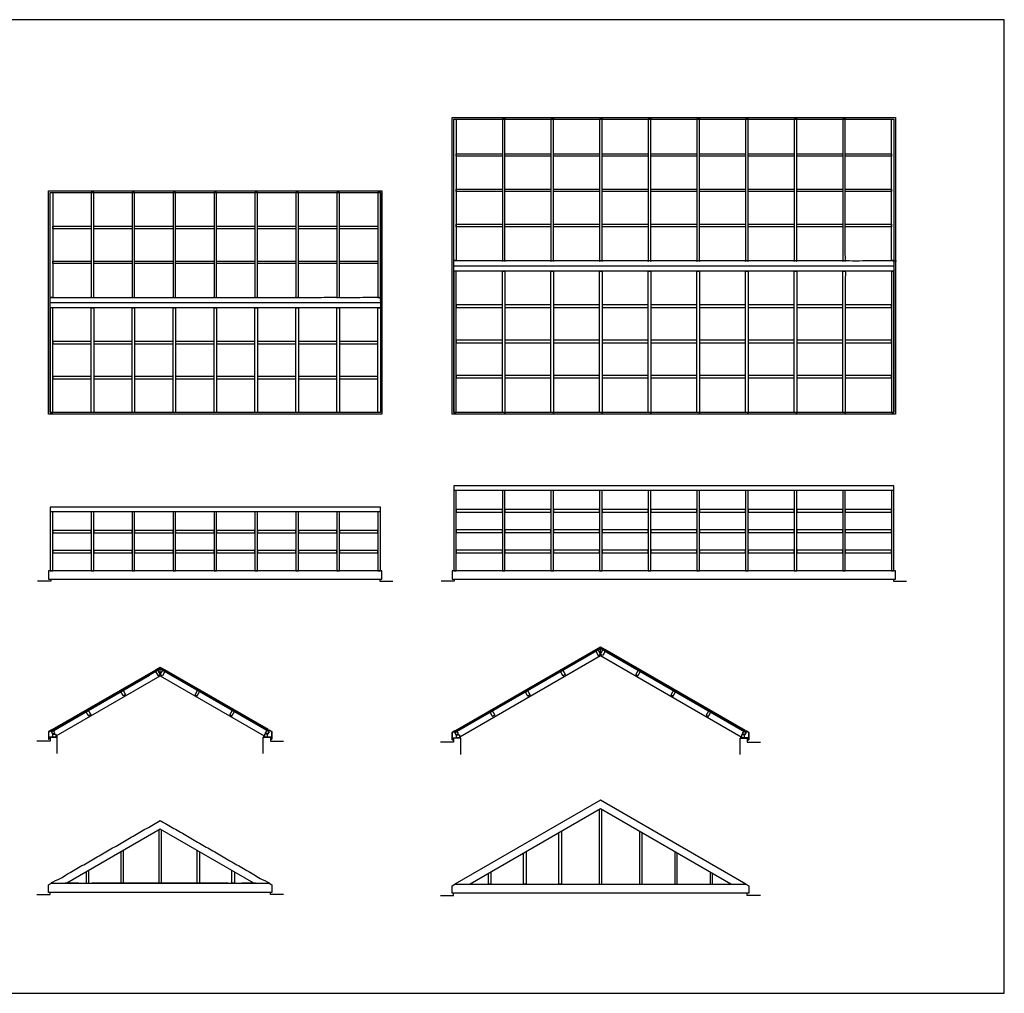
# Model space of a CAD drawing. Units: feet. Extents: x 0 to 141, y -10 to 80.
# Drawn here: x 61 to 141, y 0 to 80 of the extents above; entities that cross this region are included whole.
import ezdxf

# ---------------------------------------------------------------- set-up
doc = ezdxf.new("R2010")
doc.units = ezdxf.units.FT
doc.header["$MEASUREMENT"] = 0
for name, color, linetype, true_color in [('2D$AG-BUILDINGS', 7, 'Continuous', 0x66ccff), ('2D$AG-DIAGRAM', 7, 'Continuous', 0xfecc66), ('2D$X-VPRT', 7, 'Continuous', 0xfb02ff)]:
    doc.layers.add(name, color=color, linetype=linetype, true_color=true_color)

msp = doc.modelspace()

# ---------------------------------------------------------------- linework, layer by layer
at = {"layer": '2D$AG-BUILDINGS'}
for points in [[(96.008, 71.621), (132.272, 71.621), (132.272, 47.357), (96.008, 47.357)], [(96.14, 71.489), (132.14, 71.489), (132.14, 47.489), (96.14, 47.489)], [(96.14, 71.489), (96.348, 71.489), (96.348, 59.916), (96.14, 59.916)], [(131.931, 71.489), (132.14, 71.489), (132.14, 59.916), (131.931, 59.916)], [(96.348, 68.45), (96.348, 68.658), (100.117, 68.658), (100.117, 68.45)], [(100.325, 68.45), (100.325, 68.658), (104.093, 68.658), (104.093, 68.45)], [(104.302, 68.45), (104.302, 68.658), (108.07, 68.658), (108.07, 68.45)], [(108.279, 68.45), (108.279, 68.658), (112.047, 68.658), (112.047, 68.45)], [(112.255, 68.45), (112.255, 68.658), (116.024, 68.658), (116.024, 68.45)], [(116.232, 68.45), (116.232, 68.658), (120.001, 68.658), (120.001, 68.45)], [(120.209, 68.45), (120.209, 68.658), (123.978, 68.658), (123.978, 68.45)], [(124.186, 68.45), (124.186, 68.658), (127.955, 68.658), (127.955, 68.45)], [(128.163, 68.45), (128.163, 68.658), (131.931, 68.658), (131.931, 68.45)], [(63.008, 65.621), (90.272, 65.621), (90.272, 47.357), (63.008, 47.357)], [(63.14, 65.489), (90.14, 65.489), (90.14, 47.489), (63.14, 47.489)], [(63.14, 65.489), (63.348, 65.489), (63.348, 56.916), (63.14, 56.916)], [(96.348, 65.565), (96.348, 65.773), (100.117, 65.773), (100.117, 65.565)], [(100.325, 65.565), (100.325, 65.773), (104.093, 65.773), (104.093, 65.565)], [(104.302, 65.565), (104.302, 65.773), (108.07, 65.773), (108.07, 65.565)], [(108.279, 65.565), (108.279, 65.773), (112.047, 65.773), (112.047, 65.565)], [(112.255, 65.565), (112.255, 65.773), (116.024, 65.773), (116.024, 65.565)], [(116.232, 65.565), (116.232, 65.773), (120.001, 65.773), (120.001, 65.565)], [(120.209, 65.565), (120.209, 65.773), (123.978, 65.773), (123.978, 65.565)], [(124.186, 65.565), (124.186, 65.773), (127.955, 65.773), (127.955, 65.565)], [(128.163, 65.565), (128.163, 65.773), (131.931, 65.773), (131.931, 65.565)], [(96.348, 62.68), (96.348, 62.888), (100.117, 62.888), (100.117, 62.68)], [(100.325, 62.68), (100.325, 62.888), (104.093, 62.888), (104.093, 62.68)], [(104.302, 62.68), (104.302, 62.888), (108.07, 62.888), (108.07, 62.68)], [(108.279, 62.68), (108.279, 62.888), (112.047, 62.888), (112.047, 62.68)], [(112.255, 62.68), (112.255, 62.888), (116.024, 62.888), (116.024, 62.68)], [(116.232, 62.68), (116.232, 62.888), (120.001, 62.888), (120.001, 62.68)], [(120.209, 62.68), (120.209, 62.888), (123.978, 62.888), (123.978, 62.68)], [(124.186, 62.68), (124.186, 62.888), (127.955, 62.888), (127.955, 62.68)], [(128.163, 62.68), (128.163, 62.888), (131.931, 62.888), (131.931, 62.68)], [(63.348, 62.527), (63.348, 62.736), (66.489, 62.736), (66.489, 62.527)], [(66.697, 62.527), (66.697, 62.736), (69.838, 62.736), (69.838, 62.527)], [(70.046, 62.527), (70.046, 62.736), (73.187, 62.736), (73.187, 62.527)], [(73.395, 62.527), (73.395, 62.736), (76.536, 62.736), (76.536, 62.527)], [(76.744, 62.527), (76.744, 62.736), (79.884, 62.736), (79.884, 62.527)], [(80.093, 62.527), (80.093, 62.736), (83.233, 62.736), (83.233, 62.527)], [(83.442, 62.527), (83.442, 62.736), (86.582, 62.736), (86.582, 62.527)], [(86.791, 62.527), (86.791, 62.736), (89.931, 62.736), (89.931, 62.527)], [(63.348, 59.67), (63.348, 59.878), (66.489, 59.878), (66.489, 59.67)], [(66.697, 59.67), (66.697, 59.878), (69.838, 59.878), (69.838, 59.67)], [(70.046, 59.67), (70.046, 59.878), (73.187, 59.878), (73.187, 59.67)], [(73.395, 59.67), (73.395, 59.878), (76.536, 59.878), (76.536, 59.67)], [(76.744, 59.67), (76.744, 59.878), (79.884, 59.878), (79.884, 59.67)], [(80.093, 59.67), (80.093, 59.878), (83.233, 59.878), (83.233, 59.67)], [(83.442, 59.67), (83.442, 59.878), (86.582, 59.878), (86.582, 59.67)], [(86.791, 59.67), (86.791, 59.878), (89.931, 59.878), (89.931, 59.67)], [(96.14, 47.489), (96.348, 47.489), (96.348, 59.063), (96.14, 59.063)], [(131.931, 47.489), (132.14, 47.489), (132.14, 59.063), (131.931, 59.063)], [(63.14, 47.489), (63.348, 47.489), (63.348, 56.063), (63.14, 56.063)], [(96.348, 56.299), (96.348, 56.09), (100.117, 56.09), (100.117, 56.299)], [(100.325, 56.299), (100.325, 56.09), (104.093, 56.09), (104.093, 56.299)], [(104.302, 56.299), (104.302, 56.09), (108.07, 56.09), (108.07, 56.299)], [(108.279, 56.299), (108.279, 56.09), (112.047, 56.09), (112.047, 56.299)], [(112.255, 56.299), (112.255, 56.09), (116.024, 56.09), (116.024, 56.299)], [(116.232, 56.299), (116.232, 56.09), (120.001, 56.09), (120.001, 56.299)], [(120.209, 56.299), (120.209, 56.09), (123.978, 56.09), (123.978, 56.299)], [(124.186, 56.299), (124.186, 56.09), (127.955, 56.09), (127.955, 56.299)], [(128.163, 56.299), (128.163, 56.09), (131.931, 56.09), (131.931, 56.299)], [(63.348, 53.309), (63.348, 53.101), (66.489, 53.101), (66.489, 53.309)], [(66.697, 53.309), (66.697, 53.101), (69.838, 53.101), (69.838, 53.309)], [(70.046, 53.309), (70.046, 53.101), (73.187, 53.101), (73.187, 53.309)], [(73.395, 53.309), (73.395, 53.101), (76.536, 53.101), (76.536, 53.309)], [(76.744, 53.309), (76.744, 53.101), (79.884, 53.101), (79.884, 53.309)], [(80.093, 53.309), (80.093, 53.101), (83.233, 53.101), (83.233, 53.309)], [(83.442, 53.309), (83.442, 53.101), (86.582, 53.101), (86.582, 53.309)], [(86.791, 53.309), (86.791, 53.101), (89.931, 53.101), (89.931, 53.309)], [(96.348, 53.414), (96.348, 53.205), (100.117, 53.205), (100.117, 53.414)], [(100.325, 53.414), (100.325, 53.205), (104.093, 53.205), (104.093, 53.414)], [(104.302, 53.414), (104.302, 53.205), (108.07, 53.205), (108.07, 53.414)], [(108.279, 53.414), (108.279, 53.205), (112.047, 53.205), (112.047, 53.414)], [(112.255, 53.414), (112.255, 53.205), (116.024, 53.205), (116.024, 53.414)], [(116.232, 53.414), (116.232, 53.205), (120.001, 53.205), (120.001, 53.414)], [(120.209, 53.414), (120.209, 53.205), (123.978, 53.205), (123.978, 53.414)], [(124.186, 53.414), (124.186, 53.205), (127.955, 53.205), (127.955, 53.414)], [(128.163, 53.414), (128.163, 53.205), (131.931, 53.205), (131.931, 53.414)], [(63.348, 50.451), (63.348, 50.243), (66.489, 50.243), (66.489, 50.451)], [(66.697, 50.451), (66.697, 50.243), (69.838, 50.243), (69.838, 50.451)], [(70.046, 50.451), (70.046, 50.243), (73.187, 50.243), (73.187, 50.451)], [(73.395, 50.451), (73.395, 50.243), (76.536, 50.243), (76.536, 50.451)], [(76.744, 50.451), (76.744, 50.243), (79.884, 50.243), (79.884, 50.451)], [(80.093, 50.451), (80.093, 50.243), (83.233, 50.243), (83.233, 50.451)], [(83.442, 50.451), (83.442, 50.243), (86.582, 50.243), (86.582, 50.451)], [(86.791, 50.451), (86.791, 50.243), (89.931, 50.243), (89.931, 50.451)], [(96.348, 50.529), (96.348, 50.321), (100.117, 50.321), (100.117, 50.529)], [(100.325, 50.529), (100.325, 50.321), (104.093, 50.321), (104.093, 50.529)], [(104.302, 50.529), (104.302, 50.321), (108.07, 50.321), (108.07, 50.529)], [(108.279, 50.529), (108.279, 50.321), (112.047, 50.321), (112.047, 50.529)], [(112.255, 50.529), (112.255, 50.321), (116.024, 50.321), (116.024, 50.529)], [(116.232, 50.529), (116.232, 50.321), (120.001, 50.321), (120.001, 50.529)], [(120.209, 50.529), (120.209, 50.321), (123.978, 50.321), (123.978, 50.529)], [(124.186, 50.529), (124.186, 50.321), (127.955, 50.321), (127.955, 50.529)], [(128.163, 50.529), (128.163, 50.321), (131.931, 50.321), (131.931, 50.529)], [(96.14, 34.556), (96.348, 34.556), (96.348, 41.113), (96.14, 41.113)], [(100.117, 34.556), (100.325, 34.556), (100.325, 41.113), (100.117, 41.113)], [(104.093, 34.556), (104.302, 34.556), (104.302, 41.113), (104.093, 41.113)], [(108.07, 34.556), (108.279, 34.556), (108.279, 41.113), (108.07, 41.113)], [(112.047, 34.556), (112.255, 34.556), (112.255, 41.113), (112.047, 41.113)], [(116.024, 34.556), (116.232, 34.556), (116.232, 41.113), (116.024, 41.113)], [(120.001, 34.556), (120.209, 34.556), (120.209, 41.113), (120.001, 41.113)], [(123.978, 34.556), (124.186, 34.556), (124.186, 41.113), (123.978, 41.113)], [(127.955, 34.556), (128.163, 34.556), (128.163, 41.113), (127.955, 41.113)], [(131.931, 34.556), (132.14, 34.556), (132.14, 41.113), (131.931, 41.113)], [(96.348, 39.567), (96.348, 39.359), (100.117, 39.359), (100.117, 39.567)], [(100.325, 39.567), (100.325, 39.359), (104.093, 39.359), (104.093, 39.567)], [(104.302, 39.567), (104.302, 39.359), (108.07, 39.359), (108.07, 39.567)], [(108.279, 39.567), (108.279, 39.359), (112.047, 39.359), (112.047, 39.567)], [(112.255, 39.567), (112.255, 39.359), (116.024, 39.359), (116.024, 39.567)], [(116.232, 39.567), (116.232, 39.359), (120.001, 39.359), (120.001, 39.567)], [(120.209, 39.567), (120.209, 39.359), (123.978, 39.359), (123.978, 39.567)], [(124.186, 39.567), (124.186, 39.359), (127.955, 39.359), (127.955, 39.567)], [(128.163, 39.567), (128.163, 39.359), (131.931, 39.359), (131.931, 39.567)], [(63.14, 34.556), (63.348, 34.556), (63.348, 39.381), (63.14, 39.381)], [(66.489, 34.556), (66.697, 34.556), (66.697, 39.381), (66.489, 39.381)], [(69.838, 34.556), (70.046, 34.556), (70.046, 39.381), (69.838, 39.381)], [(73.187, 34.556), (73.395, 34.556), (73.395, 39.381), (73.187, 39.381)], [(76.536, 34.556), (76.744, 34.556), (76.744, 39.381), (76.536, 39.381)], [(79.884, 34.556), (80.093, 34.556), (80.093, 39.381), (79.884, 39.381)], [(83.233, 34.556), (83.442, 34.556), (83.442, 39.381), (83.233, 39.381)], [(86.582, 34.556), (86.791, 34.556), (86.791, 39.381), (86.582, 39.381)], [(89.931, 34.556), (90.14, 34.556), (90.14, 39.381), (89.931, 39.381)], [(63.348, 37.858), (63.348, 37.65), (66.489, 37.65), (66.489, 37.858)], [(66.697, 37.858), (66.697, 37.65), (69.838, 37.65), (69.838, 37.858)], [(70.046, 37.858), (70.046, 37.65), (73.187, 37.65), (73.187, 37.858)], [(73.395, 37.858), (73.395, 37.65), (76.536, 37.65), (76.536, 37.858)], [(76.744, 37.858), (76.744, 37.65), (79.884, 37.65), (79.884, 37.858)], [(80.093, 37.858), (80.093, 37.65), (83.233, 37.65), (83.233, 37.858)], [(83.442, 37.858), (83.442, 37.65), (86.582, 37.65), (86.582, 37.858)], [(86.791, 37.858), (86.791, 37.65), (89.931, 37.65), (89.931, 37.858)], [(96.348, 37.904), (96.348, 37.695), (100.117, 37.695), (100.117, 37.904)], [(100.325, 37.904), (100.325, 37.695), (104.093, 37.695), (104.093, 37.904)], [(104.302, 37.904), (104.302, 37.695), (108.07, 37.695), (108.07, 37.904)], [(108.279, 37.904), (108.279, 37.695), (112.047, 37.695), (112.047, 37.904)], [(112.255, 37.904), (112.255, 37.695), (116.024, 37.695), (116.024, 37.904)], [(116.232, 37.904), (116.232, 37.695), (120.001, 37.695), (120.001, 37.904)], [(120.209, 37.904), (120.209, 37.695), (123.978, 37.695), (123.978, 37.904)], [(124.186, 37.904), (124.186, 37.695), (127.955, 37.695), (127.955, 37.904)], [(128.163, 37.904), (128.163, 37.695), (131.931, 37.695), (131.931, 37.904)], [(96.348, 36.24), (96.348, 36.032), (100.117, 36.032), (100.117, 36.24)], [(100.325, 36.24), (100.325, 36.032), (104.093, 36.032), (104.093, 36.24)], [(104.302, 36.24), (104.302, 36.032), (108.07, 36.032), (108.07, 36.24)], [(108.279, 36.24), (108.279, 36.032), (112.047, 36.032), (112.047, 36.24)], [(112.255, 36.24), (112.255, 36.032), (116.024, 36.032), (116.024, 36.24)], [(116.232, 36.24), (116.232, 36.032), (120.001, 36.032), (120.001, 36.24)], [(120.209, 36.24), (120.209, 36.032), (123.978, 36.032), (123.978, 36.24)], [(124.186, 36.24), (124.186, 36.032), (127.955, 36.032), (127.955, 36.24)], [(128.163, 36.24), (128.163, 36.032), (131.931, 36.032), (131.931, 36.24)], [(63.348, 36.218), (63.348, 36.009), (66.489, 36.009), (66.489, 36.218)], [(66.697, 36.218), (66.697, 36.009), (69.838, 36.009), (69.838, 36.218)], [(70.046, 36.218), (70.046, 36.009), (73.187, 36.009), (73.187, 36.218)], [(73.395, 36.218), (73.395, 36.009), (76.536, 36.009), (76.536, 36.218)], [(76.744, 36.218), (76.744, 36.009), (79.884, 36.009), (79.884, 36.218)], [(80.093, 36.218), (80.093, 36.009), (83.233, 36.009), (83.233, 36.218)], [(83.442, 36.218), (83.442, 36.009), (86.582, 36.009), (86.582, 36.218)], [(86.791, 36.218), (86.791, 36.009), (89.931, 36.009), (89.931, 36.218)], [(63.008, 33.87), (90.272, 33.87), (90.272, 34.556), (63.008, 34.556)], [(96.008, 33.87), (132.272, 33.87), (132.272, 34.556), (96.008, 34.556)], [(96.353, 21.386), (96.29, 21.495), (107.767, 28.121), (107.83, 28.013)], [(96.301, 21.476), (107.778, 28.102), (107.803, 28.059), (96.326, 21.433)], [(107.761, 27.973), (107.959, 27.629), (108.14, 27.733), (107.941, 28.077)], [(108.519, 27.973), (108.32, 27.629), (108.14, 27.733), (108.338, 28.077)], [(119.927, 21.386), (119.989, 21.495), (108.512, 28.121), (108.45, 28.013)], [(119.978, 21.476), (108.501, 28.102), (108.477, 28.059), (119.953, 21.433)], [(72.14, 26.529), (71.872, 26.375), (71.81, 26.483), (72.14, 26.673), (72.47, 26.483), (72.407, 26.375)], [(63.353, 21.456), (63.29, 21.564), (71.767, 26.458), (71.83, 26.35)], [(63.301, 21.545), (71.778, 26.439), (71.803, 26.396), (63.326, 21.502)], [(71.761, 26.31), (71.959, 25.966), (72.14, 26.07), (71.941, 26.414)], [(72.519, 26.31), (72.32, 25.966), (72.14, 26.07), (72.338, 26.414)], [(80.927, 21.456), (80.989, 21.564), (72.512, 26.458), (72.45, 26.35)], [(80.978, 21.545), (72.501, 26.439), (72.477, 26.396), (80.953, 21.502)], [(63.018, 21.395), (63.236, 21.521), (63.293, 21.421), (63.353, 21.456), (63.348, 21.465), (63.297, 21.435), (63.244, 21.526), (63.239, 21.535), (63.008, 21.401), (63.008, 20.786), (63.057, 20.786), (63.057, 20.796), (63.018, 20.796)], [(63.018, 20.817), (63.018, 20.956), (63.667, 20.956), (63.667, 21.031), (63.677, 21.031), (63.677, 20.946), (63.027, 20.946), (63.027, 20.817)], [(63.237, 21.389), (63.341, 21.209), (63.522, 21.313), (63.417, 21.493)], [(63.362, 21.202), (63.612, 21.202), (63.612, 20.956), (63.362, 20.956)], [(81.262, 20.817), (81.262, 20.956), (80.613, 20.956), (80.613, 21.031), (80.603, 21.031), (80.603, 20.946), (81.252, 20.946), (81.252, 20.817)], [(80.917, 21.202), (80.667, 21.202), (80.667, 20.956), (80.917, 20.956)], [(81.042, 21.389), (80.938, 21.209), (80.758, 21.313), (80.862, 21.493)], [(81.262, 21.395), (81.044, 21.521), (80.986, 21.421), (80.927, 21.456), (80.931, 21.465), (80.983, 21.435), (81.035, 21.526), (81.04, 21.535), (81.272, 21.401), (81.272, 20.786), (81.223, 20.786), (81.223, 20.796), (81.262, 20.796)], [(96.018, 21.326), (96.236, 21.452), (96.293, 21.352), (96.353, 21.386), (96.348, 21.395), (96.297, 21.365), (96.244, 21.457), (96.239, 21.465), (96.008, 21.331), (96.008, 20.716), (96.057, 20.716), (96.057, 20.726), (96.018, 20.726)], [(96.018, 20.747), (96.018, 20.887), (96.667, 20.887), (96.667, 20.961), (96.677, 20.961), (96.677, 20.877), (96.027, 20.877), (96.027, 20.747)], [(96.237, 21.32), (96.341, 21.139), (96.522, 21.243), (96.417, 21.424)], [(96.362, 21.133), (96.612, 21.133), (96.612, 20.887), (96.362, 20.887)], [(120.262, 20.747), (120.262, 20.887), (119.613, 20.887), (119.613, 20.961), (119.603, 20.961), (119.603, 20.877), (120.252, 20.877), (120.252, 20.747)], [(119.917, 21.133), (119.667, 21.133), (119.667, 20.887), (119.917, 20.887)], [(120.042, 21.32), (119.938, 21.139), (119.758, 21.243), (119.862, 21.424)], [(120.262, 21.326), (120.044, 21.452), (119.986, 21.352), (119.927, 21.386), (119.931, 21.395), (119.983, 21.365), (120.035, 21.457), (120.04, 21.465), (120.272, 21.331), (120.272, 20.716), (120.223, 20.716), (120.223, 20.726), (120.262, 20.726)], [(108.14, 15.795), (96.239, 8.924), (120.04, 8.924)], [(63.008, 8.245), (63.008, 8.86), (63.239, 8.994), (81.04, 8.994), (81.272, 8.86), (81.272, 8.245)], [(96.008, 8.176), (96.008, 8.791), (96.239, 8.924), (120.04, 8.924), (120.272, 8.791), (120.272, 8.176)]]:
    msp.add_lwpolyline(points, close=True, dxfattribs=at)
for points in [[(96.14, 59.489), (132.14, 59.489)], [(63.14, 56.489), (90.14, 56.489)], [(132.14, 34.556), (132.14, 41.489), (96.14, 41.489), (96.14, 34.556)], [(132.14, 41.113), (96.14, 41.113)], [(90.14, 34.556), (90.14, 39.757), (63.14, 39.757), (63.14, 34.556)], [(90.14, 39.381), (63.14, 39.381)], [(108.14, 27.614), (108.14, 28.192), (107.872, 28.037), (107.81, 28.145), (108.14, 28.336), (108.47, 28.145), (108.407, 28.037), (108.14, 28.192)], [(96.362, 21.103), (96.237, 21.32), (107.016, 27.543)], [(96.64, 20.975), (108.14, 27.614), (119.639, 20.975)], [(119.917, 21.103), (120.042, 21.32), (109.264, 27.543)], [(63.362, 21.173), (63.237, 21.389), (71.266, 26.024)], [(63.64, 21.045), (72.14, 25.952), (80.639, 21.045)], [(72.14, 25.952), (72.14, 26.529)], [(80.917, 21.173), (81.042, 21.389), (73.014, 26.024)], [(63.642, 21.046), (63.612, 21.028)], [(80.637, 21.046), (80.667, 21.028)], [(96.642, 20.976), (96.612, 20.959)], [(119.637, 20.976), (119.667, 20.959)], [(118.79, 8.924), (108.14, 15.074), (97.489, 8.924)], [(108.036, 15.013), (108.036, 8.924), (108.244, 8.924), (108.244, 15.013)], [(79.79, 8.994), (72.14, 13.411), (64.489, 8.994)], [(72.036, 13.351), (72.036, 8.994), (72.244, 8.994), (72.244, 13.351)], [(104.949, 13.231), (104.949, 8.924), (104.741, 8.924), (104.741, 13.111)], [(111.33, 13.231), (111.33, 8.924), (111.539, 8.924), (111.539, 13.111)], [(68.919, 11.552), (68.919, 8.994), (69.128, 8.994), (69.128, 11.672)], [(75.36, 11.552), (75.36, 8.994), (75.152, 8.994), (75.152, 11.672)], [(102.064, 11.566), (102.064, 8.924), (101.856, 8.924), (101.856, 11.446)], [(114.215, 11.566), (114.215, 8.924), (114.424, 8.924), (114.424, 11.446)], [(66.078, 9.912), (66.078, 8.994), (66.287, 8.994), (66.287, 10.032)], [(78.201, 9.912), (78.201, 8.994), (77.993, 8.994), (77.993, 10.032)], [(99.179, 9.9), (99.179, 8.924), (98.971, 8.924), (98.971, 9.78)], [(117.1, 9.9), (117.1, 8.924), (117.309, 8.924), (117.309, 9.78)]]:
    msp.add_lwpolyline(points, dxfattribs=at)
for points, knots in [([(100.117, 71.489), (100.221, 71.489), (100.325, 71.489), (100.325, 65.703), (100.325, 59.916), (100.221, 59.916), (100.117, 59.916), (100.117, 65.703), (100.117, 71.489)], [0, 0, 0, 6.35, 6.35, 359.11, 359.11, 365.46, 365.46, 718.22, 718.22, 718.22]), ([(104.093, 71.489), (104.198, 71.489), (104.302, 71.489), (104.302, 65.703), (104.302, 59.916), (104.198, 59.916), (104.093, 59.916), (104.093, 65.703), (104.093, 71.489)], [0, 0, 0, 6.35, 6.35, 359.11, 359.11, 365.46, 365.46, 718.22, 718.22, 718.22]), ([(108.07, 71.489), (108.174, 71.489), (108.279, 71.489), (108.279, 65.703), (108.279, 59.916), (108.174, 59.916), (108.07, 59.916), (108.07, 65.703), (108.07, 71.489)], [0, 0, 0, 6.35, 6.35, 359.11, 359.11, 365.46, 365.46, 718.22, 718.22, 718.22]), ([(112.047, 71.489), (112.151, 71.489), (112.255, 71.489), (112.255, 65.703), (112.255, 59.916), (112.151, 59.916), (112.047, 59.916), (112.047, 65.703), (112.047, 71.489)], [0, 0, 0, 6.35, 6.35, 359.11, 359.11, 365.46, 365.46, 718.22, 718.22, 718.22]), ([(116.024, 71.489), (116.128, 71.489), (116.232, 71.489), (116.232, 65.703), (116.232, 59.916), (116.128, 59.916), (116.024, 59.916), (116.024, 65.703), (116.024, 71.489)], [0, 0, 0, 6.35, 6.35, 359.11, 359.11, 365.46, 365.46, 718.22, 718.22, 718.22]), ([(120.001, 71.489), (120.105, 71.489), (120.209, 71.489), (120.209, 65.703), (120.209, 59.916), (120.105, 59.916), (120.001, 59.916), (120.001, 65.703), (120.001, 71.489)], [0, 0, 0, 6.35, 6.35, 359.11, 359.11, 365.46, 365.46, 718.22, 718.22, 718.22]), ([(123.978, 71.489), (124.082, 71.489), (124.186, 71.489), (124.186, 65.703), (124.186, 59.916), (124.082, 59.916), (123.978, 59.916), (123.978, 65.703), (123.978, 71.489)], [0, 0, 0, 6.35, 6.35, 359.11, 359.11, 365.46, 365.46, 718.22, 718.22, 718.22]), ([(127.955, 71.489), (128.059, 71.489), (128.163, 71.489), (128.163, 65.703), (128.163, 59.916), (128.059, 59.916), (127.955, 59.916), (127.955, 65.703), (127.955, 71.489)], [0, 0, 0, 6.35, 6.35, 359.11, 359.11, 365.46, 365.46, 718.22, 718.22, 718.22]), ([(66.489, 65.489), (66.593, 65.489), (66.697, 65.489), (66.697, 61.203), (66.697, 56.916), (66.593, 56.916), (66.489, 56.916), (66.489, 61.203), (66.489, 65.489)], [0, 0, 0, 6.35, 6.35, 359.11, 359.11, 365.46, 365.46, 718.22, 718.22, 718.22]), ([(69.838, 65.489), (69.942, 65.489), (70.046, 65.489), (70.046, 61.203), (70.046, 56.916), (69.942, 56.916), (69.838, 56.916), (69.838, 61.203), (69.838, 65.489)], [0, 0, 0, 6.35, 6.35, 359.11, 359.11, 365.46, 365.46, 718.22, 718.22, 718.22]), ([(73.187, 65.489), (73.291, 65.489), (73.395, 65.489), (73.395, 61.203), (73.395, 56.916), (73.291, 56.916), (73.187, 56.916), (73.187, 61.203), (73.187, 65.489)], [0, 0, 0, 6.35, 6.35, 359.11, 359.11, 365.46, 365.46, 718.22, 718.22, 718.22]), ([(76.536, 65.489), (76.64, 65.489), (76.744, 65.489), (76.744, 61.203), (76.744, 56.916), (76.64, 56.916), (76.536, 56.916), (76.536, 61.203), (76.536, 65.489)], [0, 0, 0, 6.35, 6.35, 359.11, 359.11, 365.46, 365.46, 718.22, 718.22, 718.22]), ([(79.884, 65.489), (79.989, 65.489), (80.093, 65.489), (80.093, 61.203), (80.093, 56.916), (79.989, 56.916), (79.884, 56.916), (79.884, 61.203), (79.884, 65.489)], [0, 0, 0, 6.35, 6.35, 359.11, 359.11, 365.46, 365.46, 718.22, 718.22, 718.22]), ([(83.233, 65.489), (83.338, 65.489), (83.442, 65.489), (83.442, 61.203), (83.442, 56.916), (83.338, 56.916), (83.233, 56.916), (83.233, 61.203), (83.233, 65.489)], [0, 0, 0, 6.35, 6.35, 359.11, 359.11, 365.46, 365.46, 718.22, 718.22, 718.22]), ([(86.582, 65.489), (86.687, 65.489), (86.791, 65.489), (86.791, 61.203), (86.791, 56.916), (86.687, 56.916), (86.582, 56.916), (86.582, 61.203), (86.582, 65.489)], [0, 0, 0, 6.35, 6.35, 359.11, 359.11, 365.46, 365.46, 718.22, 718.22, 718.22]), ([(89.931, 65.489), (90.036, 65.489), (90.14, 65.489), (90.14, 61.203), (90.14, 56.916), (90.036, 56.916), (89.931, 56.916), (89.931, 61.203), (89.931, 65.489)], [0, 0, 0, 6.35, 6.35, 359.11, 359.11, 365.46, 365.46, 718.22, 718.22, 718.22]), ([(96.14, 59.063), (114.14, 59.063), (132.14, 59.063), (132.14, 59.489), (132.14, 59.916), (114.14, 59.916), (96.14, 59.916), (96.14, 59.489), (96.14, 59.063)], [0, 0, 0, 1463.04, 1463.04, 1489.04, 1489.04, 2952.08, 2952.08, 2978.08, 2978.08, 2978.08]), ([(100.117, 47.489), (100.221, 47.489), (100.325, 47.489), (100.325, 53.276), (100.325, 59.063), (100.221, 59.063), (100.117, 59.063), (100.117, 53.276), (100.117, 47.489)], [0, 0, 0, 6.35, 6.35, 359.11, 359.11, 365.46, 365.46, 718.22, 718.22, 718.22]), ([(104.093, 47.489), (104.198, 47.489), (104.302, 47.489), (104.302, 53.276), (104.302, 59.063), (104.198, 59.063), (104.093, 59.063), (104.093, 53.276), (104.093, 47.489)], [0, 0, 0, 6.35, 6.35, 359.11, 359.11, 365.46, 365.46, 718.22, 718.22, 718.22]), ([(108.07, 47.489), (108.174, 47.489), (108.279, 47.489), (108.279, 53.276), (108.279, 59.063), (108.174, 59.063), (108.07, 59.063), (108.07, 53.276), (108.07, 47.489)], [0, 0, 0, 6.35, 6.35, 359.11, 359.11, 365.46, 365.46, 718.22, 718.22, 718.22]), ([(112.047, 47.489), (112.151, 47.489), (112.255, 47.489), (112.255, 53.276), (112.255, 59.063), (112.151, 59.063), (112.047, 59.063), (112.047, 53.276), (112.047, 47.489)], [0, 0, 0, 6.35, 6.35, 359.11, 359.11, 365.46, 365.46, 718.22, 718.22, 718.22]), ([(116.024, 47.489), (116.128, 47.489), (116.232, 47.489), (116.232, 53.276), (116.232, 59.063), (116.128, 59.063), (116.024, 59.063), (116.024, 53.276), (116.024, 47.489)], [0, 0, 0, 6.35, 6.35, 359.11, 359.11, 365.46, 365.46, 718.22, 718.22, 718.22]), ([(120.001, 47.489), (120.105, 47.489), (120.209, 47.489), (120.209, 53.276), (120.209, 59.063), (120.105, 59.063), (120.001, 59.063), (120.001, 53.276), (120.001, 47.489)], [0, 0, 0, 6.35, 6.35, 359.11, 359.11, 365.46, 365.46, 718.22, 718.22, 718.22]), ([(123.978, 47.489), (124.082, 47.489), (124.186, 47.489), (124.186, 53.276), (124.186, 59.063), (124.082, 59.063), (123.978, 59.063), (123.978, 53.276), (123.978, 47.489)], [0, 0, 0, 6.35, 6.35, 359.11, 359.11, 365.46, 365.46, 718.22, 718.22, 718.22]), ([(127.955, 47.489), (128.059, 47.489), (128.163, 47.489), (128.163, 53.276), (128.163, 59.063), (128.059, 59.063), (127.955, 59.063), (127.955, 53.276), (127.955, 47.489)], [0, 0, 0, 6.35, 6.35, 359.11, 359.11, 365.46, 365.46, 718.22, 718.22, 718.22]), ([(63.14, 56.063), (76.64, 56.063), (90.14, 56.063), (90.14, 56.489), (90.14, 56.916), (76.64, 56.916), (63.14, 56.916), (63.14, 56.489), (63.14, 56.063)], [0, 0, 0, 1097.28, 1097.28, 1123.28, 1123.28, 2220.56, 2220.56, 2246.56, 2246.56, 2246.56]), ([(66.489, 47.489), (66.593, 47.489), (66.697, 47.489), (66.697, 51.776), (66.697, 56.063), (66.593, 56.063), (66.489, 56.063), (66.489, 51.776), (66.489, 47.489)], [0, 0, 0, 6.35, 6.35, 359.11, 359.11, 365.46, 365.46, 718.22, 718.22, 718.22]), ([(69.838, 47.489), (69.942, 47.489), (70.046, 47.489), (70.046, 51.776), (70.046, 56.063), (69.942, 56.063), (69.838, 56.063), (69.838, 51.776), (69.838, 47.489)], [0, 0, 0, 6.35, 6.35, 359.11, 359.11, 365.46, 365.46, 718.22, 718.22, 718.22]), ([(73.187, 47.489), (73.291, 47.489), (73.395, 47.489), (73.395, 51.776), (73.395, 56.063), (73.291, 56.063), (73.187, 56.063), (73.187, 51.776), (73.187, 47.489)], [0, 0, 0, 6.35, 6.35, 359.11, 359.11, 365.46, 365.46, 718.22, 718.22, 718.22]), ([(76.536, 47.489), (76.64, 47.489), (76.744, 47.489), (76.744, 51.776), (76.744, 56.063), (76.64, 56.063), (76.536, 56.063), (76.536, 51.776), (76.536, 47.489)], [0, 0, 0, 6.35, 6.35, 359.11, 359.11, 365.46, 365.46, 718.22, 718.22, 718.22]), ([(79.884, 47.489), (79.989, 47.489), (80.093, 47.489), (80.093, 51.776), (80.093, 56.063), (79.989, 56.063), (79.884, 56.063), (79.884, 51.776), (79.884, 47.489)], [0, 0, 0, 6.35, 6.35, 359.11, 359.11, 365.46, 365.46, 718.22, 718.22, 718.22]), ([(83.233, 47.489), (83.338, 47.489), (83.442, 47.489), (83.442, 51.776), (83.442, 56.063), (83.338, 56.063), (83.233, 56.063), (83.233, 51.776), (83.233, 47.489)], [0, 0, 0, 6.35, 6.35, 359.11, 359.11, 365.46, 365.46, 718.22, 718.22, 718.22]), ([(86.582, 47.489), (86.687, 47.489), (86.791, 47.489), (86.791, 51.776), (86.791, 56.063), (86.687, 56.063), (86.582, 56.063), (86.582, 51.776), (86.582, 47.489)], [0, 0, 0, 6.35, 6.35, 359.11, 359.11, 365.46, 365.46, 718.22, 718.22, 718.22]), ([(89.931, 47.489), (90.036, 47.489), (90.14, 47.489), (90.14, 51.776), (90.14, 56.063), (90.036, 56.063), (89.931, 56.063), (89.931, 51.776), (89.931, 47.489)], [0, 0, 0, 6.35, 6.35, 359.11, 359.11, 365.46, 365.46, 718.22, 718.22, 718.22]), ([(104.88, 26.309), (104.979, 26.137), (105.078, 25.965), (105.169, 26.018), (105.259, 26.07), (105.16, 26.242), (105.06, 26.414), (104.97, 26.362), (104.88, 26.309)], [0, 0, 0, 6.35, 6.35, 12.7, 12.7, 19.05, 19.05, 25.4, 25.4, 25.4]), ([(111.4, 26.309), (111.3, 26.137), (111.201, 25.965), (111.111, 26.018), (111.021, 26.07), (111.12, 26.242), (111.219, 26.414), (111.309, 26.362), (111.4, 26.309)], [0, 0, 0, 6.35, 6.35, 12.7, 12.7, 19.05, 19.05, 25.4, 25.4, 25.4]), ([(68.919, 24.67), (69.019, 24.498), (69.118, 24.326), (69.208, 24.378), (69.298, 24.43), (69.199, 24.602), (69.1, 24.774), (69.01, 24.722), (68.919, 24.67)], [0, 0, 0, 6.35, 6.35, 12.7, 12.7, 19.05, 19.05, 25.4, 25.4, 25.4]), ([(75.36, 24.67), (75.261, 24.498), (75.161, 24.326), (75.071, 24.378), (74.981, 24.43), (75.08, 24.602), (75.179, 24.774), (75.27, 24.722), (75.36, 24.67)], [0, 0, 0, 6.35, 6.35, 12.7, 12.7, 19.05, 19.05, 25.4, 25.4, 25.4]), ([(101.999, 24.646), (102.098, 24.474), (102.197, 24.302), (102.288, 24.354), (102.378, 24.406), (102.279, 24.578), (102.179, 24.75), (102.089, 24.698), (101.999, 24.646)], [0, 0, 0, 6.35, 6.35, 12.7, 12.7, 19.05, 19.05, 25.4, 25.4, 25.4]), ([(114.281, 24.646), (114.181, 24.474), (114.082, 24.302), (113.992, 24.354), (113.902, 24.406), (114.001, 24.578), (114.1, 24.75), (114.19, 24.698), (114.281, 24.646)], [0, 0, 0, 6.35, 6.35, 12.7, 12.7, 19.05, 19.05, 25.4, 25.4, 25.4]), ([(66.078, 23.03), (66.178, 22.858), (66.277, 22.686), (66.367, 22.738), (66.457, 22.79), (66.358, 22.962), (66.259, 23.134), (66.168, 23.082), (66.078, 23.03)], [0, 0, 0, 6.35, 6.35, 12.7, 12.7, 19.05, 19.05, 25.4, 25.4, 25.4]), ([(78.201, 23.03), (78.102, 22.858), (78.003, 22.686), (77.912, 22.738), (77.822, 22.79), (77.921, 22.962), (78.021, 23.134), (78.111, 23.082), (78.201, 23.03)], [0, 0, 0, 6.35, 6.35, 12.7, 12.7, 19.05, 19.05, 25.4, 25.4, 25.4]), ([(99.118, 22.983), (99.217, 22.811), (99.317, 22.639), (99.407, 22.691), (99.497, 22.743), (99.398, 22.915), (99.298, 23.087), (99.208, 23.035), (99.118, 22.983)], [0, 0, 0, 6.35, 6.35, 12.7, 12.7, 19.05, 19.05, 25.4, 25.4, 25.4]), ([(117.161, 22.983), (117.062, 22.811), (116.963, 22.639), (116.873, 22.691), (116.782, 22.743), (116.882, 22.915), (116.981, 23.087), (117.071, 23.035), (117.161, 22.983)], [0, 0, 0, 6.35, 6.35, 12.7, 12.7, 19.05, 19.05, 25.4, 25.4, 25.4]), ([(72.14, 14.133), (67.689, 11.563), (63.239, 8.994), (72.14, 8.994), (81.04, 8.994), (76.59, 11.563), (72.14, 14.133)], [0, 0, 0, 313.258026, 313.258026, 855.836842, 855.836842, 1169.094868, 1169.094868, 1169.094868])]:
    msp.add_open_spline(points, degree=2, knots=knots, dxfattribs=at)
at = {"layer": '2D$AG-DIAGRAM'}
for points in [[(63.188, 33.87), (63.188, 33.694), (62.115, 33.694)], [(90.092, 33.87), (90.092, 33.694), (91.164, 33.694)], [(96.188, 33.87), (96.188, 33.694), (95.115, 33.694)], [(132.092, 33.87), (132.092, 33.694), (133.164, 33.694)], [(63.714, 19.61), (63.714, 20.946), (63.13, 20.946), (63.13, 20.61), (62.057, 20.61)], [(80.566, 19.61), (80.566, 20.946), (81.149, 20.946), (81.149, 20.61), (82.222, 20.61)], [(96.714, 19.541), (96.714, 20.877), (96.13, 20.877), (96.13, 20.541), (95.058, 20.541)], [(119.566, 19.541), (119.566, 20.877), (120.149, 20.877), (120.149, 20.541), (121.222, 20.541)], [(62.057, 8.07), (63.13, 8.07), (63.13, 8.245)], [(82.222, 8.07), (81.149, 8.07), (81.149, 8.245)], [(95.058, 8), (96.13, 8), (96.13, 8.176)], [(121.222, 8), (120.149, 8), (120.149, 8.176)]]:
    msp.add_lwpolyline(points, dxfattribs=at)
at = {"layer": '2D$X-VPRT'}
msp.add_lwpolyline([(0, 0), (141.164, 0), (141.164, 79.621), (0, 79.621)], close=True, dxfattribs=at)

doc.saveas('drawing.dxf')
